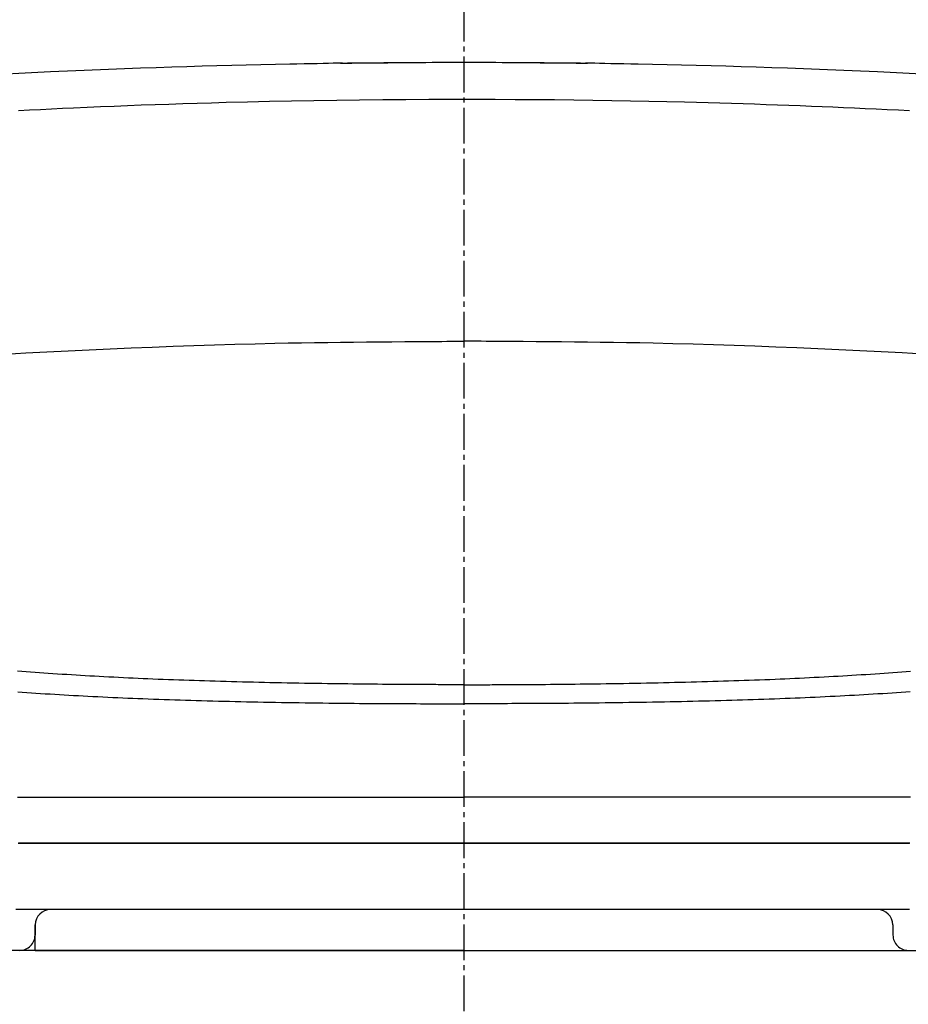
# Model space of a CAD drawing. Extents: x 0 to 1997, y 8 to 2789.
# Drawn here: x 1522 to 1697, y 860 to 1053 of the extents above; entities that cross this region are included whole.
import ezdxf

# ---------------------------------------------------------------- set-up
doc = ezdxf.new("R2010")
doc.units = 0
doc.linetypes.add('EXLTYPE3', pattern=[10, 7, -1, 1, -1])
doc.layers.get('0').update_dxf_attribs({"linetype": 'CONTINUOUS'})
doc.layers.get('DEFPOINTS').update_dxf_attribs({"linetype": 'CONTINUOUS'})
for name, color, linetype in [('便器', 7, 'CONTINUOUS'), ('便座', 7, 'CONTINUOUS'), ('寸法', 7, 'CONTINUOUS')]:
    doc.layers.add(name, color=color, linetype=linetype)
doc.styles.add('EXCADDIM1', font='monotxt', dxfattribs={"width": 0.84, "bigfont": 'extfont'})
doc.styles.get("Standard").update_dxf_attribs({"font": 'monotxt', "bigfont": 'extfont'})
doc.dimstyles.new('ISO-25', dxfattribs={"dimtxt": 2.5, "dimasz": 2.5, "dimexe": 1.25, "dimexo": 0.625, "dimtad": 1, "dimtxsty": 'STANDARD', "dimcen": 2.5, "dimazin": 3, "dimtfac": 1, "dimtmove": 0, "dimatfit": 3})

# ---------------------------------------------------------------- blocks, each defined once
blk = doc.blocks.new('EX_NORM')
at = {"color": 0, "linetype": 'CONTINUOUS'}
for q in [(-1, 0.1667), (-1, 0), (-1, -0.1667)]:
    blk.add_line((0, 0), q, dxfattribs=at)
blk = doc.blocks.new('*D31')
at = {"layer": 'DEFPOINTS', "color": 0}
for p in [(1810, 1366.96), (1409.01, 897.05), (1810, 897.01)]:
    blk.add_point(p, dxfattribs=at)
at = {"layer": '寸法', "color": 3, "linetype": 'CONTINUOUS'}
for p, q in [((1409.01, 983.7), (1409.01, 1376.96)), ((1810, 983.66), (1810, 1376.96)), ((1439.01, 1366.96), (1780, 1366.96))]:
    blk.add_line(p, q, dxfattribs=at)
at = {"layer": '寸法', "color": 3, "xscale": 30, "yscale": 30, "zscale": 30, "rotation": 180}
blk.add_blockref('EX_NORM', (1409.01, 1366.96), dxfattribs=at)
at = {"layer": '寸法', "color": 3, "xscale": 30, "yscale": 30, "zscale": 30}
blk.add_blockref('EX_NORM', (1810, 1366.96), dxfattribs=at)
at = {"layer": '寸法', "color": 2, "insert": (1609.51, 1390.46), "char_height": 40, "attachment_point": 5, "style": 'EXCADDIM1'}
blk.add_mtext('400', dxfattribs=at)

msp = doc.modelspace()

# ---------------------------------------------------------------- linework, layer by layer
at = {"layer": '便器', "color": 6, "linetype": 'EXLTYPE3'}
msp.add_line((1609.501, 479.1), (1609.501, 1320), dxfattribs=at)
at = {"layer": '便器', "color": 2, "linetype": 'CONTINUOUS'}
for q in [(1452.781, 871), (1766.221, 871)]:
    msp.add_line((1609.501, 871), q, dxfattribs=at)
at = {"layer": '便座', "color": 6, "linetype": 'CONTINUOUS'}
for p, q in [((1594.585, 1044.843), (1586.627, 1044.843)), ((1632.365, 1044.843), (1624.411, 1044.843)), ((1525.398, 876.002), (1525.398, 874.002)), ((1525.448, 871.002), (1525.448, 876.002)), ((1693.602, 876.002), (1693.602, 874.002))]:
    msp.add_line(p, q, dxfattribs=at)
at = {"layer": '便座', "color": 6, "linetype": 'CONTINUOUS', "flags": 128}
for points in [[(1585.67, 1044.833), (1585.546, 1044.83), (1585.19, 1044.822), (1584.625, 1044.81), (1583.873, 1044.794), (1582.959, 1044.774), (1581.905, 1044.751), (1580.735, 1044.725), (1579.471, 1044.698), (1578.137, 1044.669), (1576.756, 1044.639), (1575.351, 1044.608), (1572.519, 1044.547), (1569.678, 1044.484), (1566.824, 1044.42), (1563.953, 1044.352), (1561.058, 1044.282), (1558.136, 1044.206), (1555.182, 1044.125), (1552.19, 1044.038), (1549.156, 1043.944), (1546.075, 1043.842), (1542.942, 1043.731), (1538.205, 1043.548), (1533.367, 1043.346), (1528.451, 1043.124), (1523.48, 1042.885), (1518.477, 1042.629)], [(1585.276, 1044.828), (1585.308, 1044.829), (1585.398, 1044.83), (1585.542, 1044.832), (1585.732, 1044.834), (1585.964, 1044.837), (1586.231, 1044.84), (1586.528, 1044.844), (1586.849, 1044.848), (1587.187, 1044.852), (1587.537, 1044.857), (1587.893, 1044.861), (1588.619, 1044.87), (1589.346, 1044.879), (1590.076, 1044.888), (1590.807, 1044.897), (1591.541, 1044.906), (1592.279, 1044.914), (1593.021, 1044.922), (1593.767, 1044.93), (1594.519, 1044.938), (1595.277, 1044.945), (1596.041, 1044.952), (1597.213, 1044.961), (1598.4, 1044.969), (1599.601, 1044.976), (1600.812, 1044.982), (1602.035, 1044.987), (1603.265, 1044.991), (1604.504, 1044.995), (1605.748, 1044.997), (1606.996, 1044.999), (1608.247, 1045), (1609.5, 1045), (1610.753, 1045), (1612.004, 1044.999), (1613.252, 1044.997), (1614.496, 1044.995), (1615.735, 1044.991), (1616.965, 1044.987), (1618.188, 1044.982), (1619.399, 1044.976), (1620.6, 1044.969), (1621.787, 1044.961), (1622.959, 1044.952), (1623.723, 1044.945), (1624.481, 1044.938), (1625.233, 1044.93), (1625.979, 1044.922), (1626.721, 1044.914), (1627.459, 1044.906), (1628.193, 1044.897), (1628.924, 1044.888), (1629.654, 1044.879), (1630.381, 1044.87), (1631.107, 1044.861), (1631.463, 1044.857), (1631.813, 1044.852), (1632.151, 1044.848), (1632.472, 1044.844), (1632.769, 1044.84), (1633.036, 1044.837), (1633.268, 1044.834), (1633.458, 1044.832), (1633.602, 1044.83), (1633.692, 1044.829), (1633.724, 1044.828)], [(1700.516, 1042.629), (1695.513, 1042.885), (1690.542, 1043.124), (1685.626, 1043.346), (1680.789, 1043.548), (1676.052, 1043.731), (1672.919, 1043.842), (1669.838, 1043.944), (1666.804, 1044.038), (1663.812, 1044.125), (1660.858, 1044.206), (1657.936, 1044.282), (1655.041, 1044.352), (1652.17, 1044.42), (1649.316, 1044.484), (1646.475, 1044.547), (1643.643, 1044.608), (1642.238, 1044.639), (1640.857, 1044.669), (1639.523, 1044.698), (1638.259, 1044.725), (1637.089, 1044.751), (1636.035, 1044.774), (1635.121, 1044.794), (1634.37, 1044.81), (1633.805, 1044.822), (1633.448, 1044.83), (1633.325, 1044.833)], [(1696.868, 1035.492), (1694.657, 1035.6), (1692.47, 1035.704), (1690.304, 1035.805), (1688.157, 1035.903), (1686.028, 1035.998), (1683.914, 1036.09), (1681.813, 1036.179), (1679.723, 1036.267), (1677.643, 1036.351), (1675.407, 1036.44), (1673.176, 1036.527), (1670.946, 1036.611), (1668.714, 1036.692), (1666.475, 1036.77), (1664.226, 1036.846), (1661.964, 1036.919), (1659.684, 1036.989), (1657.383, 1037.056), (1655.057, 1037.12), (1652.703, 1037.181), (1649.239, 1037.264), (1645.711, 1037.341), (1642.122, 1037.41), (1638.477, 1037.473), (1634.778, 1037.528), (1631.029, 1037.576), (1627.233, 1037.616), (1623.394, 1037.648), (1619.516, 1037.672), (1615.601, 1037.687), (1611.653, 1037.694), (1607.156, 1037.691), (1602.634, 1037.677), (1598.1, 1037.653), (1593.565, 1037.618), (1589.044, 1037.572), (1584.549, 1037.517), (1580.091, 1037.451), (1575.684, 1037.376), (1571.341, 1037.291), (1567.074, 1037.197), (1562.895, 1037.095), (1560.019, 1037.017), (1557.188, 1036.936), (1554.398, 1036.85), (1551.644, 1036.76), (1548.92, 1036.665), (1546.222, 1036.567), (1543.546, 1036.464), (1540.887, 1036.357), (1538.239, 1036.246), (1535.598, 1036.132), (1532.96, 1036.013), (1530.805, 1035.913), (1528.647, 1035.81), (1526.484, 1035.705), (1524.315, 1035.597), (1522.139, 1035.486)], [(1519.521, 987.846), (1523.616, 988.064), (1527.718, 988.275), (1531.867, 988.481), (1536.012, 988.677), (1540.151, 988.864), (1544.277, 989.042), (1548.386, 989.209), (1552.475, 989.364), (1556.537, 989.508), (1560.57, 989.639), (1564.568, 989.757), (1568.526, 989.862), (1572.441, 989.952), (1575.052, 990.004), (1577.643, 990.05), (1580.216, 990.091), (1582.772, 990.127), (1585.314, 990.158), (1587.843, 990.185), (1590.362, 990.21), (1592.871, 990.232), (1595.374, 990.252), (1597.871, 990.27), (1600.365, 990.288), (1601.608, 990.297), (1602.83, 990.306), (1604.011, 990.315), (1605.13, 990.323), (1606.166, 990.33), (1607.099, 990.337), (1607.909, 990.343), (1608.574, 990.348), (1609.075, 990.351), (1609.39, 990.354), (1609.5, 990.355)], [(1699.479, 987.846), (1695.384, 988.064), (1691.282, 988.275), (1687.133, 988.481), (1682.988, 988.677), (1678.849, 988.864), (1674.723, 989.042), (1670.614, 989.209), (1666.525, 989.364), (1662.463, 989.508), (1658.43, 989.639), (1654.432, 989.757), (1650.474, 989.862), (1646.559, 989.952), (1643.948, 990.004), (1641.357, 990.05), (1638.784, 990.091), (1636.228, 990.127), (1633.686, 990.158), (1631.157, 990.185), (1628.638, 990.21), (1626.129, 990.232), (1623.626, 990.252), (1621.129, 990.27), (1618.635, 990.288), (1617.392, 990.297), (1616.17, 990.306), (1614.989, 990.315), (1613.87, 990.323), (1612.834, 990.33), (1611.901, 990.337), (1611.091, 990.343), (1610.426, 990.348), (1609.925, 990.351), (1609.61, 990.354), (1609.5, 990.355)], [(1609.5, 923.053), (1609.5, 923.053), (1609.5, 923.053), (1609.5, 923.053), (1609.5, 923.053), (1609.5, 923.053), (1609.5, 923.053), (1609.5, 923.053), (1609.5, 923.053), (1609.5, 923.053), (1609.5, 923.053), (1609.5, 923.053), (1609.481, 923.053), (1609.428, 923.053), (1609.343, 923.053), (1609.231, 923.053), (1609.094, 923.053), (1608.938, 923.053), (1608.764, 923.053), (1608.578, 923.053), (1608.382, 923.053), (1608.18, 923.053), (1607.976, 923.053), (1607.571, 923.054), (1607.17, 923.054), (1606.773, 923.055), (1606.378, 923.056), (1605.985, 923.057), (1605.593, 923.058), (1605.2, 923.06), (1604.806, 923.061), (1604.409, 923.062), (1604.008, 923.064), (1603.603, 923.066), (1602.831, 923.069), (1602.041, 923.073), (1601.237, 923.077), (1600.42, 923.081), (1599.593, 923.085), (1598.757, 923.09), (1597.917, 923.095), (1597.073, 923.101), (1596.228, 923.107), (1595.385, 923.113), (1594.546, 923.119), (1593.551, 923.127), (1592.564, 923.135), (1591.584, 923.144), (1590.609, 923.153), (1589.639, 923.163), (1588.671, 923.174), (1587.706, 923.184), (1586.741, 923.196), (1585.775, 923.207), (1584.809, 923.22), (1583.839, 923.233), (1582.721, 923.249), (1581.599, 923.265), (1580.474, 923.282), (1579.346, 923.301), (1578.216, 923.319), (1577.086, 923.339), (1575.957, 923.359), (1574.828, 923.38), (1573.702, 923.402), (1572.578, 923.425), (1571.459, 923.448), (1570.371, 923.472), (1569.288, 923.496), (1568.208, 923.521), (1567.132, 923.547), (1566.059, 923.574), (1564.989, 923.601), (1563.921, 923.629), (1562.855, 923.658), (1561.79, 923.688), (1560.726, 923.719), (1559.664, 923.751), (1558.647, 923.782), (1557.63, 923.814), (1556.614, 923.847), (1555.598, 923.881), (1554.583, 923.916), (1553.568, 923.952), (1552.553, 923.989), (1551.539, 924.027), (1550.525, 924.067), (1549.511, 924.107), (1548.498, 924.148), (1547.538, 924.189), (1546.578, 924.23), (1545.619, 924.273), (1544.66, 924.316), (1543.701, 924.361), (1542.743, 924.407), (1541.785, 924.454), (1540.827, 924.502), (1539.87, 924.551), (1538.913, 924.602), (1537.956, 924.654), (1537.051, 924.704), (1536.146, 924.755), (1535.241, 924.807), (1534.336, 924.86), (1533.431, 924.914), (1532.527, 924.97), (1531.622, 925.026), (1530.718, 925.084), (1529.813, 925.143), (1528.908, 925.202), (1528.003, 925.263), (1527.138, 925.323), (1526.272, 925.383), (1525.406, 925.445), (1524.539, 925.508), (1523.671, 925.571), (1522.802, 925.637), (1521.931, 925.703)], [(1609.5, 923.053), (1609.5, 923.053), (1609.5, 923.053), (1609.5, 923.053), (1609.5, 923.053), (1609.5, 923.053), (1609.5, 923.053), (1609.5, 923.053), (1609.5, 923.053), (1609.5, 923.053), (1609.5, 923.053), (1609.5, 923.053), (1609.519, 923.053), (1609.572, 923.053), (1609.657, 923.053), (1609.769, 923.053), (1609.906, 923.053), (1610.062, 923.053), (1610.236, 923.053), (1610.422, 923.053), (1610.618, 923.053), (1610.82, 923.053), (1611.024, 923.053), (1611.429, 923.054), (1611.83, 923.054), (1612.227, 923.055), (1612.622, 923.056), (1613.015, 923.057), (1613.407, 923.058), (1613.8, 923.06), (1614.194, 923.061), (1614.591, 923.062), (1614.992, 923.064), (1615.397, 923.066), (1616.169, 923.069), (1616.959, 923.073), (1617.763, 923.077), (1618.58, 923.081), (1619.407, 923.085), (1620.243, 923.09), (1621.083, 923.095), (1621.927, 923.101), (1622.772, 923.107), (1623.615, 923.113), (1624.454, 923.119), (1625.449, 923.127), (1626.436, 923.135), (1627.416, 923.144), (1628.391, 923.153), (1629.361, 923.163), (1630.329, 923.174), (1631.294, 923.184), (1632.259, 923.196), (1633.225, 923.207), (1634.191, 923.22), (1635.161, 923.233), (1636.279, 923.249), (1637.401, 923.265), (1638.526, 923.282), (1639.654, 923.301), (1640.784, 923.319), (1641.914, 923.339), (1643.043, 923.359), (1644.172, 923.38), (1645.298, 923.402), (1646.422, 923.425), (1647.541, 923.448), (1648.629, 923.472), (1649.712, 923.496), (1650.792, 923.521), (1651.868, 923.547), (1652.941, 923.574), (1654.011, 923.601), (1655.079, 923.629), (1656.145, 923.658), (1657.21, 923.688), (1658.274, 923.719), (1659.336, 923.751), (1660.353, 923.782), (1661.37, 923.814), (1662.386, 923.847), (1663.402, 923.881), (1664.417, 923.916), (1665.432, 923.952), (1666.447, 923.989), (1667.461, 924.027), (1668.475, 924.067), (1669.489, 924.107), (1670.502, 924.148), (1671.462, 924.189), (1672.422, 924.23), (1673.381, 924.273), (1674.34, 924.316), (1675.299, 924.361), (1676.257, 924.407), (1677.215, 924.454), (1678.173, 924.502), (1679.13, 924.551), (1680.087, 924.602), (1681.044, 924.654), (1681.949, 924.704), (1682.854, 924.755), (1683.759, 924.807), (1684.664, 924.86), (1685.569, 924.914), (1686.473, 924.97), (1687.378, 925.026), (1688.282, 925.084), (1689.187, 925.143), (1690.092, 925.202), (1690.997, 925.263), (1691.862, 925.323), (1692.728, 925.383), (1693.594, 925.445), (1694.461, 925.508), (1695.329, 925.571), (1696.198, 925.637), (1697.069, 925.703)], [(1522.018, 921.654), (1522.905, 921.592), (1523.791, 921.531), (1524.677, 921.471), (1525.562, 921.413), (1526.487, 921.352), (1527.413, 921.293), (1528.338, 921.236), (1529.263, 921.179), (1530.188, 921.123), (1531.113, 921.069), (1532.039, 921.016), (1532.964, 920.964), (1533.889, 920.913), (1534.815, 920.863), (1535.741, 920.814), (1536.722, 920.763), (1537.704, 920.714), (1538.686, 920.666), (1539.668, 920.619), (1540.651, 920.573), (1541.634, 920.529), (1542.618, 920.485), (1543.601, 920.443), (1544.586, 920.402), (1545.57, 920.362), (1546.555, 920.323), (1547.598, 920.282), (1548.641, 920.243), (1549.684, 920.206), (1550.727, 920.169), (1551.772, 920.133), (1552.816, 920.099), (1553.861, 920.065), (1554.906, 920.033), (1555.952, 920.001), (1556.998, 919.971), (1558.044, 919.941), (1559.141, 919.911), (1560.239, 919.881), (1561.338, 919.853), (1562.438, 919.825), (1563.541, 919.799), (1564.645, 919.773), (1565.753, 919.748), (1566.864, 919.724), (1567.978, 919.701), (1569.096, 919.678), (1570.218, 919.656), (1571.374, 919.635), (1572.534, 919.614), (1573.696, 919.594), (1574.861, 919.575), (1576.027, 919.556), (1577.193, 919.538), (1578.358, 919.522), (1579.522, 919.505), (1580.683, 919.49), (1581.841, 919.476), (1582.994, 919.462), (1583.995, 919.451), (1584.993, 919.44), (1585.99, 919.43), (1586.986, 919.421), (1587.983, 919.412), (1588.982, 919.403), (1589.984, 919.395), (1590.99, 919.388), (1592.002, 919.381), (1593.021, 919.375), (1594.047, 919.368), (1594.914, 919.364), (1595.785, 919.359), (1596.658, 919.355), (1597.53, 919.351), (1598.398, 919.347), (1599.261, 919.344), (1600.115, 919.341), (1600.959, 919.339), (1601.79, 919.337), (1602.606, 919.335), (1603.404, 919.334), (1603.823, 919.333), (1604.237, 919.333), (1604.647, 919.332), (1605.055, 919.332), (1605.461, 919.332), (1605.867, 919.332), (1606.273, 919.332), (1606.681, 919.332), (1607.091, 919.332), (1607.506, 919.332), (1607.925, 919.332), (1608.136, 919.332), (1608.344, 919.332), (1608.547, 919.332), (1608.74, 919.332), (1608.919, 919.333), (1609.081, 919.333), (1609.222, 919.333), (1609.338, 919.333), (1609.425, 919.333), (1609.481, 919.333), (1609.5, 919.333)], [(1696.982, 921.654), (1696.095, 921.592), (1695.209, 921.531), (1694.323, 921.471), (1693.438, 921.413), (1692.513, 921.352), (1691.587, 921.293), (1690.662, 921.236), (1689.737, 921.179), (1688.812, 921.123), (1687.887, 921.069), (1686.961, 921.016), (1686.036, 920.964), (1685.111, 920.913), (1684.185, 920.863), (1683.259, 920.814), (1682.278, 920.763), (1681.296, 920.714), (1680.314, 920.666), (1679.332, 920.619), (1678.349, 920.573), (1677.366, 920.529), (1676.382, 920.485), (1675.399, 920.443), (1674.414, 920.402), (1673.43, 920.362), (1672.445, 920.323), (1671.402, 920.282), (1670.359, 920.243), (1669.316, 920.206), (1668.273, 920.169), (1667.228, 920.133), (1666.184, 920.099), (1665.139, 920.065), (1664.094, 920.033), (1663.048, 920.001), (1662.002, 919.971), (1660.956, 919.941), (1659.859, 919.911), (1658.761, 919.881), (1657.662, 919.853), (1656.562, 919.825), (1655.459, 919.799), (1654.355, 919.773), (1653.247, 919.748), (1652.136, 919.724), (1651.022, 919.701), (1649.904, 919.678), (1648.782, 919.656), (1647.626, 919.635), (1646.466, 919.614), (1645.304, 919.594), (1644.139, 919.575), (1642.973, 919.556), (1641.807, 919.538), (1640.642, 919.522), (1639.478, 919.505), (1638.317, 919.49), (1637.159, 919.476), (1636.006, 919.462), (1635.005, 919.451), (1634.007, 919.44), (1633.01, 919.43), (1632.014, 919.421), (1631.017, 919.412), (1630.018, 919.403), (1629.016, 919.395), (1628.01, 919.388), (1626.998, 919.381), (1625.979, 919.375), (1624.953, 919.368), (1624.086, 919.364), (1623.215, 919.359), (1622.342, 919.355), (1621.47, 919.351), (1620.602, 919.347), (1619.739, 919.344), (1618.885, 919.341), (1618.041, 919.339), (1617.21, 919.337), (1616.394, 919.335), (1615.596, 919.334), (1615.177, 919.333), (1614.763, 919.333), (1614.353, 919.332), (1613.945, 919.332), (1613.539, 919.332), (1613.133, 919.332), (1612.727, 919.332), (1612.319, 919.332), (1611.909, 919.332), (1611.494, 919.332), (1611.075, 919.332), (1610.864, 919.332), (1610.656, 919.332), (1610.453, 919.332), (1610.26, 919.332), (1610.081, 919.333), (1609.919, 919.333), (1609.778, 919.333), (1609.662, 919.333), (1609.575, 919.333), (1609.519, 919.333), (1609.5, 919.333)], [(1521.949, 901.002), (1522.979, 901.002), (1524.009, 901.002), (1525.039, 901.002), (1526.068, 901.002), (1527.096, 901.002), (1528.132, 901.002), (1529.168, 901.002), (1530.203, 901.002), (1531.237, 901.002), (1532.27, 901.002), (1533.303, 901.002), (1534.335, 901.002), (1535.367, 901.002), (1536.399, 901.002), (1537.431, 901.002), (1538.463, 901.002), (1539.503, 901.002), (1540.544, 901.002), (1541.584, 901.002), (1542.624, 901.002), (1543.664, 901.002), (1544.704, 901.002), (1545.743, 901.002), (1546.781, 901.002), (1547.818, 901.002), (1548.855, 901.002), (1549.89, 901.002), (1550.921, 901.002), (1551.951, 901.002), (1552.981, 901.002), (1554.01, 901.002), (1555.038, 901.002), (1556.067, 901.002), (1557.095, 901.002), (1558.124, 901.002), (1559.153, 901.002), (1560.183, 901.002), (1561.213, 901.002), (1562.277, 901.002), (1563.341, 901.002), (1564.406, 901.002), (1565.472, 901.002), (1566.539, 901.002), (1567.607, 901.002), (1568.675, 901.002), (1569.744, 901.002), (1570.813, 901.002), (1571.882, 901.002), (1572.952, 901.002), (1574.046, 901.002), (1575.14, 901.002), (1576.237, 901.002), (1577.338, 901.002), (1578.443, 901.002), (1579.553, 901.002), (1580.67, 901.002), (1581.796, 901.002), (1582.93, 901.002), (1584.075, 901.002), (1585.23, 901.002), (1586.416, 901.002), (1587.611, 901.002), (1588.814, 901.002), (1590.023, 901.002), (1591.234, 901.002), (1592.445, 901.002), (1593.654, 901.002), (1594.858, 901.002), (1596.055, 901.002), (1597.242, 901.002), (1598.416, 901.002), (1599.198, 901.002), (1599.973, 901.002), (1600.743, 901.002), (1601.508, 901.002), (1602.268, 901.002), (1603.024, 901.002), (1603.777, 901.002), (1604.528, 901.002), (1605.276, 901.002), (1606.023, 901.002), (1606.769, 901.002), (1607.14, 901.002), (1607.506, 901.002), (1607.859, 901.002), (1608.193, 901.002), (1608.503, 901.002), (1608.782, 901.002), (1609.024, 901.002), (1609.223, 901.002), (1609.373, 901.002), (1609.467, 901.002), (1609.5, 901.002)], [(1697.051, 901.002), (1696.021, 901.002), (1694.991, 901.002), (1693.961, 901.002), (1692.932, 901.002), (1691.904, 901.002), (1690.868, 901.002), (1689.832, 901.002), (1688.797, 901.002), (1687.763, 901.002), (1686.73, 901.002), (1685.697, 901.002), (1684.665, 901.002), (1683.633, 901.002), (1682.601, 901.002), (1681.569, 901.002), (1680.537, 901.002), (1679.497, 901.002), (1678.456, 901.002), (1677.416, 901.002), (1676.376, 901.002), (1675.336, 901.002), (1674.296, 901.002), (1673.257, 901.002), (1672.219, 901.002), (1671.182, 901.002), (1670.145, 901.002), (1669.11, 901.002), (1668.079, 901.002), (1667.049, 901.002), (1666.019, 901.002), (1664.99, 901.002), (1663.962, 901.002), (1662.933, 901.002), (1661.905, 901.002), (1660.876, 901.002), (1659.847, 901.002), (1658.817, 901.002), (1657.787, 901.002), (1656.723, 901.002), (1655.659, 901.002), (1654.594, 901.002), (1653.528, 901.002), (1652.461, 901.002), (1651.393, 901.002), (1650.325, 901.002), (1649.256, 901.002), (1648.187, 901.002), (1647.118, 901.002), (1646.048, 901.002), (1644.954, 901.002), (1643.86, 901.002), (1642.763, 901.002), (1641.662, 901.002), (1640.557, 901.002), (1639.447, 901.002), (1638.33, 901.002), (1637.204, 901.002), (1636.07, 901.002), (1634.925, 901.002), (1633.77, 901.002), (1632.584, 901.002), (1631.389, 901.002), (1630.186, 901.002), (1628.977, 901.002), (1627.766, 901.002), (1626.555, 901.002), (1625.346, 901.002), (1624.142, 901.002), (1622.945, 901.002), (1621.758, 901.002), (1620.584, 901.002), (1619.802, 901.002), (1619.027, 901.002), (1618.257, 901.002), (1617.492, 901.002), (1616.732, 901.002), (1615.976, 901.002), (1615.223, 901.002), (1614.472, 901.002), (1613.724, 901.002), (1612.977, 901.002), (1612.231, 901.002), (1611.86, 901.002), (1611.494, 901.002), (1611.141, 901.002), (1610.807, 901.002), (1610.497, 901.002), (1610.218, 901.002), (1609.976, 901.002), (1609.777, 901.002), (1609.627, 901.002), (1609.533, 901.002), (1609.5, 901.002)], [(1522.094, 892.002), (1522.982, 892.002), (1523.801, 892.002), (1524.618, 892.002), (1525.435, 892.002), (1526.25, 892.002), (1527.062, 892.002), (1527.872, 892.002), (1528.679, 892.002), (1529.482, 892.002), (1530.281, 892.002), (1531.076, 892.002), (1531.865, 892.002), (1532.571, 892.002), (1533.274, 892.002), (1533.973, 892.002), (1534.671, 892.002), (1535.367, 892.002), (1536.062, 892.002), (1536.757, 892.002), (1537.454, 892.002), (1538.152, 892.002), (1538.853, 892.002), (1539.557, 892.002), (1540.345, 892.002), (1541.138, 892.002), (1541.935, 892.002), (1542.736, 892.002), (1543.54, 892.002), (1544.347, 892.002), (1545.157, 892.002), (1545.968, 892.002), (1546.78, 892.002), (1547.593, 892.002), (1548.407, 892.002), (1549.309, 892.002), (1550.211, 892.002), (1551.113, 892.002), (1552.016, 892.002), (1552.919, 892.002), (1553.823, 892.002), (1554.729, 892.002), (1555.635, 892.002), (1556.543, 892.002), (1557.452, 892.002), (1558.363, 892.002), (1559.376, 892.002), (1560.391, 892.002), (1561.408, 892.002), (1562.428, 892.002), (1563.449, 892.002), (1564.473, 892.002), (1565.498, 892.002), (1566.525, 892.002), (1567.554, 892.002), (1568.585, 892.002), (1569.617, 892.002), (1570.688, 892.002), (1571.759, 892.002), (1572.832, 892.002), (1573.905, 892.002), (1574.978, 892.002), (1576.05, 892.002), (1577.121, 892.002), (1578.191, 892.002), (1579.26, 892.002), (1580.326, 892.002), (1581.389, 892.002), (1582.369, 892.002), (1583.348, 892.002), (1584.326, 892.002), (1585.305, 892.002), (1586.286, 892.002), (1587.27, 892.002), (1588.258, 892.002), (1589.251, 892.002), (1590.25, 892.002), (1591.256, 892.002), (1592.271, 892.002), (1593.189, 892.002), (1594.112, 892.002), (1595.038, 892.002), (1595.965, 892.002), (1596.89, 892.002), (1597.812, 892.002), (1598.728, 892.002), (1599.635, 892.002), (1600.532, 892.002), (1601.417, 892.002), (1602.285, 892.002), (1602.786, 892.002), (1603.282, 892.002), (1603.774, 892.002), (1604.262, 892.002), (1604.748, 892.002), (1605.233, 892.002), (1605.717, 892.002), (1606.202, 892.002), (1606.688, 892.002), (1607.176, 892.002), (1607.668, 892.002), (1607.915, 892.002), (1608.158, 892.002), (1608.394, 892.002), (1608.619, 892.002), (1608.827, 892.002), (1609.015, 892.002), (1609.178, 892.002), (1609.312, 892.002), (1609.414, 892.002), (1609.478, 892.002), (1609.5, 892.002)], [(1609.5, 892.002), (1609.466, 892.002), (1609.368, 892.002), (1609.213, 892.002), (1609.007, 892.002), (1608.756, 892.002), (1608.466, 892.002), (1608.145, 892.002), (1607.798, 892.002), (1607.432, 892.002), (1607.053, 892.002), (1606.668, 892.002), (1605.895, 892.002), (1605.12, 892.002), (1604.344, 892.002), (1603.566, 892.002), (1602.785, 892.002), (1602.001, 892.002), (1601.213, 892.002), (1600.42, 892.002), (1599.621, 892.002), (1598.817, 892.002), (1598.006, 892.002), (1596.788, 892.002), (1595.557, 892.002), (1594.315, 892.002), (1593.066, 892.002), (1591.812, 892.002), (1590.555, 892.002), (1589.298, 892.002), (1588.044, 892.002), (1586.795, 892.002), (1585.555, 892.002), (1584.325, 892.002), (1583.129, 892.002), (1581.944, 892.002), (1580.77, 892.002), (1579.605, 892.002), (1578.448, 892.002), (1577.298, 892.002), (1576.154, 892.002), (1575.014, 892.002), (1573.878, 892.002), (1572.744, 892.002), (1571.611, 892.002), (1570.507, 892.002), (1569.403, 892.002), (1568.299, 892.002), (1567.195, 892.002), (1566.091, 892.002), (1564.987, 892.002), (1563.882, 892.002), (1562.778, 892.002), (1561.674, 892.002), (1560.571, 892.002), (1559.467, 892.002), (1558.409, 892.002), (1557.351, 892.002), (1556.293, 892.002), (1555.235, 892.002), (1554.177, 892.002), (1553.12, 892.002), (1552.063, 892.002), (1551.006, 892.002), (1549.949, 892.002), (1548.892, 892.002), (1547.836, 892.002), (1546.833, 892.002), (1545.83, 892.002), (1544.827, 892.002), (1543.825, 892.002), (1542.823, 892.002), (1541.821, 892.002), (1540.819, 892.002), (1539.818, 892.002), (1538.817, 892.002), (1537.816, 892.002), (1536.816, 892.002), (1535.873, 892.002), (1534.931, 892.002), (1533.99, 892.002), (1533.05, 892.002), (1532.111, 892.002), (1531.174, 892.002), (1530.238, 892.002), (1529.304, 892.002), (1528.373, 892.002), (1527.444, 892.002), (1526.518, 892.002), (1525.642, 892.002), (1524.768, 892.002), (1523.896, 892.002), (1523.024, 892.002), (1522.154, 892.002)], [(1696.906, 892.002), (1696.018, 892.002), (1695.199, 892.002), (1694.382, 892.002), (1693.565, 892.002), (1692.75, 892.002), (1691.938, 892.002), (1691.128, 892.002), (1690.321, 892.002), (1689.518, 892.002), (1688.719, 892.002), (1687.924, 892.002), (1687.135, 892.002), (1686.429, 892.002), (1685.726, 892.002), (1685.027, 892.002), (1684.329, 892.002), (1683.633, 892.002), (1682.938, 892.002), (1682.243, 892.002), (1681.546, 892.002), (1680.848, 892.002), (1680.147, 892.002), (1679.443, 892.002), (1678.655, 892.002), (1677.862, 892.002), (1677.065, 892.002), (1676.264, 892.002), (1675.46, 892.002), (1674.653, 892.002), (1673.843, 892.002), (1673.032, 892.002), (1672.22, 892.002), (1671.407, 892.002), (1670.593, 892.002), (1669.691, 892.002), (1668.789, 892.002), (1667.887, 892.002), (1666.984, 892.002), (1666.081, 892.002), (1665.177, 892.002), (1664.271, 892.002), (1663.365, 892.002), (1662.457, 892.002), (1661.548, 892.002), (1660.637, 892.002), (1659.624, 892.002), (1658.609, 892.002), (1657.592, 892.002), (1656.572, 892.002), (1655.551, 892.002), (1654.527, 892.002), (1653.502, 892.002), (1652.475, 892.002), (1651.446, 892.002), (1650.415, 892.002), (1649.383, 892.002), (1648.312, 892.002), (1647.241, 892.002), (1646.168, 892.002), (1645.095, 892.002), (1644.022, 892.002), (1642.95, 892.002), (1641.879, 892.002), (1640.809, 892.002), (1639.74, 892.002), (1638.674, 892.002), (1637.611, 892.002), (1636.631, 892.002), (1635.652, 892.002), (1634.674, 892.002), (1633.695, 892.002), (1632.714, 892.002), (1631.73, 892.002), (1630.742, 892.002), (1629.749, 892.002), (1628.75, 892.002), (1627.743, 892.002), (1626.729, 892.002), (1625.811, 892.002), (1624.888, 892.002), (1623.962, 892.002), (1623.035, 892.002), (1622.11, 892.002), (1621.188, 892.002), (1620.272, 892.002), (1619.365, 892.002), (1618.468, 892.002), (1617.583, 892.002), (1616.715, 892.002), (1616.214, 892.002), (1615.718, 892.002), (1615.226, 892.002), (1614.738, 892.002), (1614.252, 892.002), (1613.767, 892.002), (1613.283, 892.002), (1612.798, 892.002), (1612.312, 892.002), (1611.824, 892.002), (1611.332, 892.002), (1611.085, 892.002), (1610.842, 892.002), (1610.606, 892.002), (1610.381, 892.002), (1610.173, 892.002), (1609.985, 892.002), (1609.822, 892.002), (1609.688, 892.002), (1609.586, 892.002), (1609.522, 892.002), (1609.5, 892.002)], [(1609.5, 892.002), (1609.534, 892.002), (1609.632, 892.002), (1609.787, 892.002), (1609.993, 892.002), (1610.244, 892.002), (1610.534, 892.002), (1610.855, 892.002), (1611.202, 892.002), (1611.568, 892.002), (1611.947, 892.002), (1612.332, 892.002), (1613.105, 892.002), (1613.88, 892.002), (1614.656, 892.002), (1615.434, 892.002), (1616.215, 892.002), (1616.999, 892.002), (1617.787, 892.002), (1618.58, 892.002), (1619.379, 892.002), (1620.183, 892.002), (1620.994, 892.002), (1622.212, 892.002), (1623.443, 892.002), (1624.685, 892.002), (1625.934, 892.002), (1627.188, 892.002), (1628.445, 892.002), (1629.702, 892.002), (1630.956, 892.002), (1632.204, 892.002), (1633.445, 892.002), (1634.675, 892.002), (1635.871, 892.002), (1637.056, 892.002), (1638.23, 892.002), (1639.395, 892.002), (1640.552, 892.002), (1641.702, 892.002), (1642.846, 892.002), (1643.986, 892.002), (1645.122, 892.002), (1646.256, 892.002), (1647.389, 892.002), (1648.493, 892.002), (1649.597, 892.002), (1650.701, 892.002), (1651.805, 892.002), (1652.909, 892.002), (1654.013, 892.002), (1655.118, 892.002), (1656.222, 892.002), (1657.326, 892.002), (1658.429, 892.002), (1659.533, 892.002), (1660.591, 892.002), (1661.649, 892.002), (1662.707, 892.002), (1663.765, 892.002), (1664.823, 892.002), (1665.88, 892.002), (1666.937, 892.002), (1667.994, 892.002), (1669.051, 892.002), (1670.108, 892.002), (1671.164, 892.002), (1672.167, 892.002), (1673.17, 892.002), (1674.173, 892.002), (1675.175, 892.002), (1676.177, 892.002), (1677.179, 892.002), (1678.181, 892.002), (1679.182, 892.002), (1680.183, 892.002), (1681.184, 892.002), (1682.184, 892.002), (1683.127, 892.002), (1684.069, 892.002), (1685.01, 892.002), (1685.95, 892.002), (1686.889, 892.002), (1687.826, 892.002), (1688.762, 892.002), (1689.696, 892.002), (1690.627, 892.002), (1691.556, 892.002), (1692.482, 892.002), (1693.358, 892.002), (1694.232, 892.002), (1695.104, 892.002), (1695.976, 892.002), (1696.846, 892.002)], [(1609.5, 879.002), (1609.474, 879.002), (1609.401, 879.002), (1609.284, 879.002), (1609.129, 879.002), (1608.941, 879.002), (1608.724, 879.002), (1608.483, 879.002), (1608.222, 879.002), (1607.948, 879.002), (1607.663, 879.002), (1607.374, 879.002), (1606.794, 879.002), (1606.214, 879.002), (1605.633, 879.002), (1605.051, 879.002), (1604.466, 879.002), (1603.879, 879.002), (1603.289, 879.002), (1602.696, 879.002), (1602.099, 879.002), (1601.498, 879.002), (1600.891, 879.002), (1599.971, 879.002), (1599.04, 879.002), (1598.101, 879.002), (1597.156, 879.002), (1596.207, 879.002), (1595.256, 879.002), (1594.304, 879.002), (1593.354, 879.002), (1592.408, 879.002), (1591.468, 879.002), (1590.535, 879.002), (1589.616, 879.002), (1588.706, 879.002), (1587.803, 879.002), (1586.908, 879.002), (1586.018, 879.002), (1585.134, 879.002), (1584.255, 879.002), (1583.378, 879.002), (1582.505, 879.002), (1581.633, 879.002), (1580.762, 879.002), (1579.907, 879.002), (1579.052, 879.002), (1578.198, 879.002), (1577.343, 879.002), (1576.489, 879.002), (1575.634, 879.002), (1574.78, 879.002), (1573.926, 879.002), (1573.073, 879.002), (1572.22, 879.002), (1571.367, 879.002), (1570.544, 879.002), (1569.72, 879.002), (1568.897, 879.002), (1568.075, 879.002), (1567.252, 879.002), (1566.43, 879.002), (1565.608, 879.002), (1564.786, 879.002), (1563.964, 879.002), (1563.143, 879.002), (1562.321, 879.002), (1561.526, 879.002), (1560.73, 879.002), (1559.935, 879.002), (1559.141, 879.002), (1558.346, 879.002), (1557.552, 879.002), (1556.759, 879.002), (1555.966, 879.002), (1555.174, 879.002), (1554.383, 879.002), (1553.593, 879.002), (1552.829, 879.002), (1552.066, 879.002), (1551.304, 879.002), (1550.542, 879.002), (1549.78, 879.002), (1549.018, 879.002), (1548.256, 879.002), (1547.494, 879.002), (1546.731, 879.002), (1545.967, 879.002), (1545.202, 879.002), (1544.425, 879.002), (1543.647, 879.002), (1542.868, 879.002), (1542.088, 879.002), (1541.308, 879.002), (1540.527, 879.002), (1539.745, 879.002), (1538.963, 879.002), (1538.18, 879.002), (1537.398, 879.002), (1536.615, 879.002), (1535.829, 879.002), (1535.043, 879.002), (1534.257, 879.002), (1533.47, 879.002), (1532.684, 879.002), (1531.897, 879.002), (1531.11, 879.002), (1530.322, 879.002), (1529.534, 879.002), (1528.745, 879.002), (1527.955, 879.002), (1527.163, 879.002), (1526.37, 879.002), (1525.577, 879.002), (1524.783, 879.002), (1523.989, 879.002), (1523.194, 879.002), (1522.4, 879.002), (1521.606, 879.002)], [(1696.856, 879.002), (1695.829, 879.002), (1694.802, 879.002), (1693.775, 879.002), (1692.75, 879.002), (1691.726, 879.002), (1690.704, 879.002), (1689.684, 879.002), (1688.705, 879.002), (1687.728, 879.002), (1686.754, 879.002), (1685.781, 879.002), (1684.809, 879.002), (1683.839, 879.002), (1682.869, 879.002), (1681.9, 879.002), (1680.931, 879.002), (1679.962, 879.002), (1678.992, 879.002), (1678.057, 879.002), (1677.121, 879.002), (1676.185, 879.002), (1675.249, 879.002), (1674.315, 879.002), (1673.381, 879.002), (1672.449, 879.002), (1671.519, 879.002), (1670.591, 879.002), (1669.666, 879.002), (1668.743, 879.002), (1667.874, 879.002), (1667.007, 879.002), (1666.142, 879.002), (1665.279, 879.002), (1664.415, 879.002), (1663.552, 879.002), (1662.688, 879.002), (1661.824, 879.002), (1660.957, 879.002), (1660.088, 879.002), (1659.216, 879.002), (1658.308, 879.002), (1657.396, 879.002), (1656.481, 879.002), (1655.563, 879.002), (1654.644, 879.002), (1653.723, 879.002), (1652.8, 879.002), (1651.877, 879.002), (1650.953, 879.002), (1650.03, 879.002), (1649.106, 879.002), (1648.184, 879.002), (1647.262, 879.002), (1646.341, 879.002), (1645.421, 879.002), (1644.501, 879.002), (1643.582, 879.002), (1642.663, 879.002), (1641.744, 879.002), (1640.825, 879.002), (1639.907, 879.002), (1638.989, 879.002), (1638.08, 879.002), (1637.171, 879.002), (1636.26, 879.002), (1635.347, 879.002), (1634.43, 879.002), (1633.509, 879.002), (1632.583, 879.002), (1631.652, 879.002), (1630.713, 879.002), (1629.767, 879.002), (1628.813, 879.002), (1627.869, 879.002), (1626.919, 879.002), (1625.963, 879.002), (1625.004, 879.002), (1624.044, 879.002), (1623.083, 879.002), (1622.124, 879.002), (1621.168, 879.002), (1620.218, 879.002), (1619.275, 879.002), (1618.341, 879.002), (1617.72, 879.002), (1617.103, 879.002), (1616.49, 879.002), (1615.881, 879.002), (1615.275, 879.002), (1614.671, 879.002), (1614.07, 879.002), (1613.471, 879.002), (1612.873, 879.002), (1612.277, 879.002), (1611.681, 879.002), (1611.384, 879.002), (1611.093, 879.002), (1610.811, 879.002), (1610.544, 879.002), (1610.296, 879.002), (1610.073, 879.002), (1609.88, 879.002), (1609.721, 879.002), (1609.602, 879.002), (1609.526, 879.002), (1609.5, 879.002)], [(1525.448, 871.002), (1525.455, 871.002), (1525.476, 871.002), (1525.509, 871.002), (1525.554, 871.002), (1525.608, 871.002), (1525.67, 871.002), (1525.739, 871.002), (1525.814, 871.002), (1525.893, 871.002), (1525.974, 871.002), (1526.058, 871.002), (1526.247, 871.002), (1526.437, 871.002), (1526.628, 871.002), (1526.821, 871.002), (1527.015, 871.002), (1527.211, 871.002), (1527.408, 871.002), (1527.608, 871.002), (1527.809, 871.002), (1528.012, 871.002), (1528.218, 871.002), (1528.568, 871.002), (1528.924, 871.002), (1529.284, 871.002), (1529.649, 871.002), (1530.016, 871.002), (1530.386, 871.002), (1530.757, 871.002), (1531.129, 871.002), (1531.5, 871.002), (1531.869, 871.002), (1532.237, 871.002), (1532.622, 871.002), (1533.004, 871.002), (1533.383, 871.002), (1533.759, 871.002), (1534.132, 871.002), (1534.503, 871.002), (1534.871, 871.002), (1535.237, 871.002), (1535.6, 871.002), (1535.962, 871.002), (1536.322, 871.002), (1536.671, 871.002), (1537.019, 871.002), (1537.366, 871.002), (1537.711, 871.002), (1538.055, 871.002), (1538.399, 871.002), (1538.741, 871.002), (1539.083, 871.002), (1539.424, 871.002), (1539.765, 871.002), (1540.106, 871.002), (1540.461, 871.002), (1540.816, 871.002), (1541.171, 871.002), (1541.527, 871.002), (1541.882, 871.002), (1542.237, 871.002), (1542.592, 871.002), (1542.947, 871.002), (1543.303, 871.002), (1543.659, 871.002), (1544.015, 871.002), (1544.419, 871.002), (1544.823, 871.002), (1545.228, 871.002), (1545.634, 871.002), (1546.04, 871.002), (1546.448, 871.002), (1546.856, 871.002), (1547.265, 871.002), (1547.676, 871.002), (1548.087, 871.002), (1548.5, 871.002), (1548.984, 871.002), (1549.471, 871.002), (1549.958, 871.002), (1550.447, 871.002), (1550.936, 871.002), (1551.426, 871.002), (1551.917, 871.002), (1552.408, 871.002), (1552.898, 871.002), (1553.389, 871.002), (1553.879, 871.002), (1554.409, 871.002), (1554.939, 871.002), (1555.467, 871.002), (1555.995, 871.002), (1556.522, 871.002), (1557.048, 871.002), (1557.573, 871.002), (1558.098, 871.002), (1558.622, 871.002), (1559.145, 871.002), (1559.668, 871.002), (1560.225, 871.002), (1560.781, 871.002), (1561.337, 871.002), (1561.893, 871.002), (1562.449, 871.002), (1563.004, 871.002), (1563.56, 871.002), (1564.117, 871.002), (1564.674, 871.002), (1565.232, 871.002), (1565.791, 871.002), (1566.405, 871.002), (1567.021, 871.002), (1567.637, 871.002), (1568.255, 871.002), (1568.873, 871.002), (1569.493, 871.002), (1570.112, 871.002), (1570.733, 871.002), (1571.353, 871.002), (1571.974, 871.002), (1572.595, 871.002), (1573.248, 871.002), (1573.9, 871.002), (1574.553, 871.002), (1575.205, 871.002), (1575.858, 871.002), (1576.51, 871.002), (1577.163, 871.002), (1577.815, 871.002), (1578.467, 871.002), (1579.119, 871.002), (1579.771, 871.002), (1580.432, 871.002), (1581.093, 871.002), (1581.754, 871.002), (1582.414, 871.002), (1583.073, 871.002), (1583.73, 871.002), (1584.387, 871.002), (1585.042, 871.002), (1585.695, 871.002), (1586.347, 871.002), (1586.996, 871.002), (1587.632, 871.002), (1588.267, 871.002), (1588.902, 871.002), (1589.538, 871.002), (1590.175, 871.002), (1590.816, 871.002), (1591.462, 871.002), (1592.112, 871.002), (1592.77, 871.002), (1593.434, 871.002), (1594.107, 871.002), (1594.837, 871.002), (1595.576, 871.002), (1596.323, 871.002), (1597.075, 871.002), (1597.83, 871.002), (1598.587, 871.002), (1599.344, 871.002), (1600.098, 871.002), (1600.849, 871.002), (1601.594, 871.002), (1602.331, 871.002), (1602.834, 871.002), (1603.333, 871.002), (1603.828, 871.002), (1604.32, 871.002), (1604.809, 871.002), (1605.296, 871.002), (1605.78, 871.002), (1606.263, 871.002), (1606.744, 871.002), (1607.225, 871.002), (1607.705, 871.002), (1607.949, 871.002), (1608.189, 871.002), (1608.421, 871.002), (1608.641, 871.002), (1608.844, 871.002), (1609.028, 871.002), (1609.187, 871.002), (1609.318, 871.002), (1609.416, 871.002), (1609.478, 871.002), (1609.5, 871.002)], [(1609.5, 871.002), (1609.52, 871.002), (1609.577, 871.002), (1609.669, 871.002), (1609.79, 871.002), (1609.937, 871.002), (1610.107, 871.002), (1610.296, 871.002), (1610.499, 871.002), (1610.714, 871.002), (1610.936, 871.002), (1611.162, 871.002), (1611.601, 871.002), (1612.04, 871.002), (1612.48, 871.002), (1612.921, 871.002), (1613.363, 871.002), (1613.807, 871.002), (1614.253, 871.002), (1614.702, 871.002), (1615.154, 871.002), (1615.609, 871.002), (1616.068, 871.002), (1616.734, 871.002), (1617.408, 871.002), (1618.087, 871.002), (1618.769, 871.002), (1619.453, 871.002), (1620.138, 871.002), (1620.82, 871.002), (1621.5, 871.002), (1622.174, 871.002), (1622.841, 871.002), (1623.5, 871.002), (1624.095, 871.002), (1624.682, 871.002), (1625.263, 871.002), (1625.837, 871.002), (1626.407, 871.002), (1626.973, 871.002), (1627.536, 871.002), (1628.098, 871.002), (1628.658, 871.002), (1629.218, 871.002), (1629.779, 871.002), (1630.338, 871.002), (1630.898, 871.002), (1631.459, 871.002), (1632.022, 871.002), (1632.586, 871.002), (1633.152, 871.002), (1633.718, 871.002), (1634.285, 871.002), (1634.852, 871.002), (1635.42, 871.002), (1635.988, 871.002), (1636.535, 871.002), (1637.083, 871.002), (1637.63, 871.002), (1638.178, 871.002), (1638.727, 871.002), (1639.276, 871.002), (1639.826, 871.002), (1640.376, 871.002), (1640.928, 871.002), (1641.48, 871.002), (1642.033, 871.002), (1642.55, 871.002), (1643.066, 871.002), (1643.584, 871.002), (1644.101, 871.002), (1644.619, 871.002), (1645.136, 871.002), (1645.652, 871.002), (1646.167, 871.002), (1646.682, 871.002), (1647.194, 871.002), (1647.705, 871.002), (1648.127, 871.002), (1648.547, 871.002), (1648.966, 871.002), (1649.385, 871.002), (1649.801, 871.002), (1650.217, 871.002), (1650.633, 871.002), (1651.047, 871.002), (1651.46, 871.002), (1651.873, 871.002), (1652.286, 871.002), (1652.622, 871.002), (1652.958, 871.002), (1653.293, 871.002), (1653.629, 871.002), (1653.963, 871.002), (1654.297, 871.002), (1654.63, 871.002), (1654.963, 871.002), (1655.295, 871.002), (1655.626, 871.002), (1655.956, 871.002), (1656.23, 871.002), (1656.504, 871.002), (1656.777, 871.002), (1657.049, 871.002), (1657.322, 871.002), (1657.594, 871.002), (1657.866, 871.002), (1658.137, 871.002), (1658.409, 871.002), (1658.68, 871.002), (1658.952, 871.002), (1659.207, 871.002), (1659.463, 871.002), (1659.719, 871.002), (1659.974, 871.002), (1660.23, 871.002), (1660.487, 871.002), (1660.743, 871.002), (1661, 871.002), (1661.257, 871.002), (1661.515, 871.002), (1661.772, 871.002), (1662.045, 871.002), (1662.318, 871.002), (1662.592, 871.002), (1662.866, 871.002), (1663.141, 871.002), (1663.416, 871.002), (1663.691, 871.002), (1663.967, 871.002), (1664.244, 871.002), (1664.522, 871.002), (1664.8, 871.002), (1665.114, 871.002), (1665.43, 871.002), (1665.746, 871.002), (1666.063, 871.002), (1666.38, 871.002), (1666.698, 871.002), (1667.017, 871.002), (1667.335, 871.002), (1667.654, 871.002), (1667.973, 871.002), (1668.293, 871.002), (1668.645, 871.002), (1668.998, 871.002), (1669.35, 871.002), (1669.703, 871.002), (1670.056, 871.002), (1670.408, 871.002), (1670.761, 871.002), (1671.114, 871.002), (1671.467, 871.002), (1671.82, 871.002), (1672.172, 871.002), (1672.553, 871.002), (1672.933, 871.002), (1673.314, 871.002), (1673.694, 871.002), (1674.074, 871.002), (1674.455, 871.002), (1674.835, 871.002), (1675.216, 871.002), (1675.596, 871.002), (1675.977, 871.002), (1676.357, 871.002), (1676.758, 871.002), (1677.16, 871.002), (1677.561, 871.002), (1677.962, 871.002), (1678.364, 871.002), (1678.765, 871.002), (1679.167, 871.002), (1679.568, 871.002), (1679.97, 871.002), (1680.372, 871.002), (1680.774, 871.002), (1681.19, 871.002), (1681.606, 871.002), (1682.023, 871.002), (1682.441, 871.002), (1682.86, 871.002), (1683.28, 871.002), (1683.701, 871.002), (1684.124, 871.002), (1684.548, 871.002), (1684.975, 871.002), (1685.404, 871.002), (1685.837, 871.002), (1686.272, 871.002), (1686.709, 871.002), (1687.149, 871.002), (1687.589, 871.002), (1688.032, 871.002), (1688.475, 871.002), (1688.92, 871.002), (1689.366, 871.002), (1689.812, 871.002), (1690.259, 871.002), (1690.616, 871.002), (1690.974, 871.002), (1691.33, 871.002), (1691.685, 871.002), (1692.039, 871.002), (1692.389, 871.002), (1692.737, 871.002), (1693.081, 871.002), (1693.42, 871.002), (1693.755, 871.002), (1694.085, 871.002), (1694.256, 871.002), (1694.425, 871.002), (1694.591, 871.002), (1694.755, 871.002), (1694.916, 871.002), (1695.074, 871.002), (1695.228, 871.002), (1695.378, 871.002), (1695.523, 871.002), (1695.664, 871.002), (1695.8, 871.002), (1695.841, 871.002), (1695.881, 871.002), (1695.919, 871.002), (1695.955, 871.002), (1695.988, 871.002), (1696.018, 871.002), (1696.043, 871.002), (1696.064, 871.002), (1696.08, 871.002), (1696.09, 871.002), (1696.093, 871.002)]]:
    msp.add_lwpolyline(points, dxfattribs=at)
at = {"layer": '便座', "color": 6, "linetype": 'CONTINUOUS'}
for centre, start, end in [((1528.448, 876.002), 90.00029, 180), ((1690.553, 876.002), 0.03509, 89.84468), ((1522.398, 874.002), 269.99998, 0.19293), ((1696.602, 874.002), 179.80707, 270.00002)]:
    msp.add_arc(centre, 3, start, end, dxfattribs=at)

# ---------------------------------------------------------------- dimensions: what is measured, and where the dimension line sits
at = {"layer": '寸法', "color": 3, "linetype": 'CONTINUOUS'}
dim = msp.add_linear_dim(base=(1810, 1366.963), p1=(1409.014, 897.055), p2=(1810, 897.015), text='400', dimstyle='ISO-25', override={"dimtxt": 40, "dimasz": 30, "dimexe": 10, "dimexo": 86.642904, "dimgap": 0, "dimtad": 1, "dimjust": 0, "dimtih": 0, "dimtoh": 0, "dimdec": 1, "dimzin": 8, "dimlunit": 2, "dimtxsty": 'EXCADDIM1', "dimblk1": 'EX_NORM', "dimblk2": 'EX_NORM', "dimsah": 1, "dimse1": 0, "dimse2": 0, "dimclrd": 3, "dimclre": 3, "dimclrt": 2, "dimtmove": 2}, dxfattribs=at)
dim.commit()
dim.dimension.update_dxf_attribs({"geometry": '*D31', "text_midpoint": (1609.507, 1390.463), "dimtype": 160})

doc.saveas('drawing.dxf')
